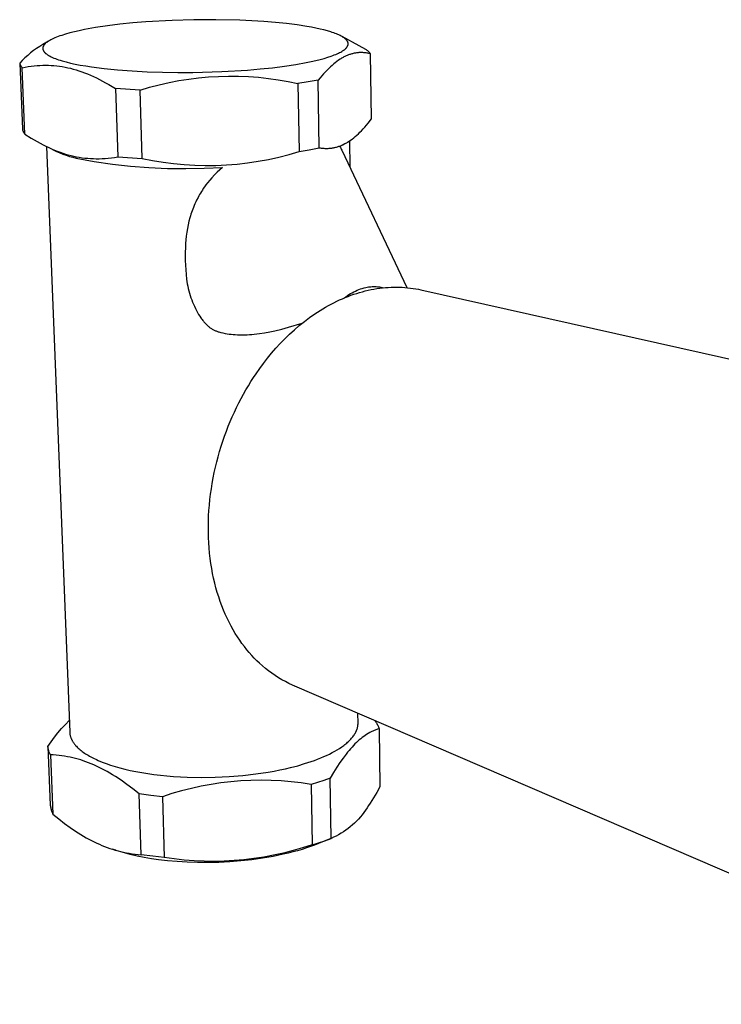
# Model space of a CAD drawing. Units: millimetres. Extents: x -165 to 82, y -160 to 116.
# Drawn here: x -165 to -101, y -154 to -65 of the extents above; entities that cross this region are included whole.
import ezdxf

# ---------------------------------------------------------------- set-up
doc = ezdxf.new("R2010")
doc.units = ezdxf.units.MM
doc.header["$MEASUREMENT"] = 0
doc.layers.add('Default', color=7, linetype='Continuous', true_color=0x000000)

msp = doc.modelspace()

# ---------------------------------------------------------------- linework, layer by layer
at = {"layer": 'Default', "color": 7, "true_color": 0xffffff}
for p, q in [((-156.034, -65.204), (-157.171, -65.345)), ((-154.859, -65.083), (-156.034, -65.204)), ((-153.667, -64.984), (-154.859, -65.083)), ((-151.295, -64.848), (-153.667, -64.984)), ((-149.313, -64.791), (-151.295, -64.848)), ((-147.329, -64.783), (-149.313, -64.791)), ((-145.143, -64.832), (-147.329, -64.783)), ((-142.96, -64.95), (-145.143, -64.832)), ((-141.903, -65.036), (-142.96, -64.95)), ((-140.887, -65.139), (-141.903, -65.036)), ((-139.926, -65.26), (-140.887, -65.139)), ((-139.033, -65.398), (-139.926, -65.26)), ((-161.32, -66.207), (-161.486, -66.263)), ((-160.966, -66.097), (-161.32, -66.207)), ((-160.58, -65.99), (-160.966, -66.097)), ((-160.166, -65.885), (-160.58, -65.99)), ((-159.724, -65.785), (-160.166, -65.885)), ((-159.256, -65.688), (-159.724, -65.785)), ((-158.252, -65.507), (-159.256, -65.688)), ((-157.171, -65.345), (-158.252, -65.507)), ((-138.616, -65.472), (-139.033, -65.398)), ((-138.221, -65.55), (-138.616, -65.472)), ((-137.848, -65.631), (-138.221, -65.55)), ((-137.498, -65.715), (-137.848, -65.631)), ((-137.173, -65.802), (-137.498, -65.715)), ((-136.874, -65.891), (-137.173, -65.802)), ((-136.734, -65.936), (-136.874, -65.891)), ((-136.6, -65.982), (-136.734, -65.936)), ((-136.473, -66.028), (-136.6, -65.982)), ((-136.352, -66.075), (-136.473, -66.028)), ((-136.239, -66.122), (-136.352, -66.075)), ((-136.131, -66.17), (-136.239, -66.122)), ((-136.031, -66.218), (-136.131, -66.17)), ((-163.032, -67.023), (-163.319, -67.205)), ((-162.51, -66.722), (-163.032, -67.023)), ((-162.941, -67.102), (-162.951, -67.116)), ((-162.931, -67.087), (-162.941, -67.102)), ((-162.92, -67.073), (-162.931, -67.087)), ((-162.909, -67.058), (-162.92, -67.073)), ((-162.898, -67.044), (-162.909, -67.058)), ((-162.886, -67.029), (-162.898, -67.044)), ((-162.873, -67.015), (-162.886, -67.029)), ((-162.86, -67), (-162.873, -67.015)), ((-162.846, -66.986), (-162.86, -67)), ((-162.832, -66.971), (-162.846, -66.986)), ((-162.817, -66.957), (-162.832, -66.971)), ((-162.786, -66.928), (-162.817, -66.957)), ((-162.753, -66.899), (-162.786, -66.928)), ((-162.718, -66.869), (-162.753, -66.899)), ((-162.68, -66.84), (-162.718, -66.869)), ((-162.641, -66.811), (-162.68, -66.84)), ((-162.599, -66.782), (-162.641, -66.811)), ((-162.556, -66.753), (-162.599, -66.782)), ((-162.51, -66.723), (-162.556, -66.753)), ((-162.462, -66.694), (-162.51, -66.723)), ((-162.411, -66.665), (-162.462, -66.694)), ((-162.305, -66.607), (-162.411, -66.665)), ((-162.189, -66.549), (-162.305, -66.607)), ((-162.065, -66.491), (-162.189, -66.549)), ((-161.933, -66.433), (-162.065, -66.491)), ((-161.792, -66.376), (-161.933, -66.433)), ((-161.643, -66.319), (-161.792, -66.376)), ((-161.486, -66.263), (-161.643, -66.319)), ((-135.937, -66.266), (-136.031, -66.218)), ((-135.849, -66.314), (-135.937, -66.266)), ((-134.288, -67.147), (-135.849, -66.313)), ((-135.808, -66.338), (-135.849, -66.314)), ((-135.769, -66.362), (-135.808, -66.338)), ((-135.731, -66.387), (-135.769, -66.362)), ((-135.695, -66.411), (-135.731, -66.387)), ((-135.66, -66.435), (-135.695, -66.411)), ((-135.627, -66.46), (-135.66, -66.435)), ((-135.596, -66.484), (-135.627, -66.46)), ((-135.566, -66.509), (-135.596, -66.484)), ((-135.538, -66.533), (-135.566, -66.509)), ((-135.511, -66.557), (-135.538, -66.533)), ((-135.486, -66.582), (-135.511, -66.557)), ((-135.463, -66.606), (-135.486, -66.582)), ((-135.451, -66.618), (-135.463, -66.606)), ((-135.441, -66.631), (-135.451, -66.618)), ((-135.43, -66.643), (-135.441, -66.631)), ((-135.42, -66.655), (-135.43, -66.643)), ((-135.411, -66.667), (-135.42, -66.655)), ((-135.402, -66.679), (-135.411, -66.667)), ((-135.393, -66.692), (-135.402, -66.679)), ((-135.384, -66.704), (-135.393, -66.692)), ((-135.376, -66.716), (-135.384, -66.704)), ((-135.369, -66.728), (-135.376, -66.716)), ((-135.361, -66.74), (-135.369, -66.728)), ((-135.355, -66.752), (-135.361, -66.74)), ((-135.348, -66.765), (-135.355, -66.752)), ((-135.342, -66.777), (-135.348, -66.765)), ((-135.336, -66.789), (-135.342, -66.777)), ((-135.331, -66.801), (-135.336, -66.789)), ((-135.326, -66.813), (-135.331, -66.801)), ((-135.321, -66.825), (-135.326, -66.813)), ((-135.317, -66.837), (-135.321, -66.825)), ((-135.313, -66.849), (-135.317, -66.837)), ((-135.314, -67.109), (-135.311, -67.097)), ((-135.309, -66.861), (-135.313, -66.849)), ((-135.311, -67.097), (-135.307, -67.084)), ((-135.306, -66.873), (-135.309, -66.861)), ((-135.307, -67.084), (-135.304, -67.072)), ((-135.303, -66.886), (-135.306, -66.873)), ((-135.304, -67.072), (-135.301, -67.059)), ((-135.301, -66.898), (-135.303, -66.886)), ((-135.298, -66.91), (-135.301, -66.898)), ((-135.301, -67.059), (-135.299, -67.046)), ((-135.299, -67.046), (-135.297, -67.034)), ((-135.297, -66.922), (-135.298, -66.91)), ((-135.295, -66.934), (-135.297, -66.922)), ((-135.297, -67.034), (-135.296, -67.021)), ((-135.296, -67.021), (-135.294, -67.009)), ((-135.294, -66.947), (-135.295, -66.934)), ((-135.293, -66.959), (-135.294, -66.947)), ((-135.294, -66.996), (-135.293, -66.984)), ((-135.294, -67.009), (-135.294, -66.996)), ((-135.293, -66.972), (-135.293, -66.959)), ((-135.293, -66.984), (-135.293, -66.972)), ((-164.143, -67.807), (-164.403, -68.026)), ((-163.875, -67.597), (-164.143, -67.807)), ((-163.601, -67.396), (-163.875, -67.597)), ((-163.319, -67.205), (-163.601, -67.396)), ((-163.037, -67.357), (-163.038, -67.371)), ((-163.038, -67.371), (-163.038, -67.385)), ((-163.038, -67.385), (-163.037, -67.399)), ((-163.036, -67.343), (-163.037, -67.357)), ((-163.037, -67.399), (-163.037, -67.413)), ((-163.037, -67.413), (-163.036, -67.427)), ((-163.034, -67.329), (-163.036, -67.343)), ((-163.036, -67.427), (-163.034, -67.441)), ((-163.032, -67.315), (-163.034, -67.329)), ((-163.034, -67.441), (-163.032, -67.454)), ((-163.029, -67.301), (-163.032, -67.315)), ((-163.032, -67.454), (-163.029, -67.468)), ((-163.026, -67.287), (-163.029, -67.301)), ((-163.029, -67.468), (-163.026, -67.482)), ((-163.023, -67.273), (-163.026, -67.287)), ((-163.026, -67.482), (-163.023, -67.496)), ((-163.019, -67.259), (-163.023, -67.273)), ((-163.023, -67.496), (-163.019, -67.509)), ((-163.014, -67.245), (-163.019, -67.259)), ((-163.019, -67.509), (-163.015, -67.523)), ((-163.015, -67.523), (-163.01, -67.536)), ((-163.009, -67.231), (-163.014, -67.245)), ((-163.01, -67.536), (-163.005, -67.55)), ((-163.003, -67.216), (-163.009, -67.231)), ((-163.005, -67.55), (-162.999, -67.563)), ((-162.997, -67.202), (-163.003, -67.216)), ((-162.999, -67.563), (-162.993, -67.577)), ((-162.991, -67.188), (-162.997, -67.202)), ((-162.993, -67.577), (-162.986, -67.59)), ((-162.984, -67.174), (-162.991, -67.188)), ((-162.986, -67.59), (-162.979, -67.603)), ((-162.976, -67.159), (-162.984, -67.174)), ((-162.979, -67.603), (-162.972, -67.617)), ((-162.968, -67.145), (-162.976, -67.159)), ((-162.972, -67.617), (-162.964, -67.63)), ((-162.96, -67.13), (-162.968, -67.145)), ((-162.964, -67.63), (-162.956, -67.643)), ((-162.951, -67.116), (-162.96, -67.13)), ((-162.956, -67.643), (-162.947, -67.656)), ((-162.947, -67.656), (-162.938, -67.67)), ((-162.938, -67.67), (-162.929, -67.683)), ((-162.929, -67.683), (-162.919, -67.696)), ((-162.919, -67.696), (-162.908, -67.709)), ((-162.908, -67.709), (-162.898, -67.722)), ((-162.898, -67.722), (-162.886, -67.735)), ((-162.886, -67.735), (-162.875, -67.748)), ((-162.875, -67.748), (-162.862, -67.762)), ((-162.862, -67.762), (-162.85, -67.775)), ((-162.85, -67.775), (-162.837, -67.788)), ((-162.837, -67.788), (-162.809, -67.814)), ((-162.809, -67.814), (-162.779, -67.841)), ((-162.779, -67.841), (-162.748, -67.867)), ((-162.748, -67.867), (-162.714, -67.894)), ((-162.714, -67.894), (-162.679, -67.92)), ((-162.679, -67.92), (-162.641, -67.947)), ((-162.641, -67.947), (-162.602, -67.974)), ((-162.602, -67.974), (-162.56, -68)), ((-136.687, -68.042), (-136.549, -67.99)), ((-136.549, -67.99), (-136.419, -67.937)), ((-136.419, -67.937), (-136.296, -67.884)), ((-136.296, -67.884), (-136.18, -67.831)), ((-136.18, -67.831), (-136.072, -67.778)), ((-136.072, -67.778), (-135.971, -67.725)), ((-135.971, -67.725), (-135.877, -67.672)), ((-135.877, -67.672), (-135.833, -67.645)), ((-135.833, -67.645), (-135.791, -67.619)), ((-135.791, -67.619), (-135.75, -67.592)), ((-135.75, -67.592), (-135.711, -67.566)), ((-135.711, -67.566), (-135.675, -67.539)), ((-135.675, -67.539), (-135.639, -67.513)), ((-135.639, -67.513), (-135.606, -67.486)), ((-135.606, -67.486), (-135.574, -67.46)), ((-135.574, -67.46), (-135.544, -67.433)), ((-135.544, -67.433), (-135.516, -67.407)), ((-135.516, -67.407), (-135.49, -67.381)), ((-135.49, -67.381), (-135.465, -67.355)), ((-135.465, -67.355), (-135.454, -67.342)), ((-135.454, -67.342), (-135.442, -67.328)), ((-135.442, -67.328), (-135.431, -67.315)), ((-135.431, -67.315), (-135.421, -67.302)), ((-135.421, -67.302), (-135.411, -67.289)), ((-135.411, -67.289), (-135.401, -67.276)), ((-135.401, -67.276), (-135.392, -67.263)), ((-135.392, -67.263), (-135.384, -67.25)), ((-135.384, -67.25), (-135.375, -67.238)), ((-135.375, -67.238), (-135.367, -67.225)), ((-135.367, -67.225), (-135.36, -67.212)), ((-135.36, -67.212), (-135.353, -67.199)), ((-135.353, -67.199), (-135.346, -67.186)), ((-135.346, -67.186), (-135.34, -67.173)), ((-135.34, -67.173), (-135.334, -67.16)), ((-135.334, -67.16), (-135.328, -67.148)), ((-135.328, -67.148), (-135.323, -67.135)), ((-135.323, -67.135), (-135.319, -67.122)), ((-135.252, -67.982), (-135.323, -68.009)), ((-135.319, -67.122), (-135.314, -67.109)), ((-135.182, -67.956), (-135.252, -67.982)), ((-135.111, -67.932), (-135.182, -67.956)), ((-135.04, -67.91), (-135.111, -67.932)), ((-134.969, -67.889), (-135.04, -67.91)), ((-134.898, -67.87), (-134.969, -67.889)), ((-134.827, -67.853), (-134.898, -67.87)), ((-134.756, -67.837), (-134.827, -67.853)), ((-134.684, -67.823), (-134.756, -67.837)), ((-134.612, -67.811), (-134.684, -67.823)), ((-134.54, -67.8), (-134.612, -67.811)), ((-134.468, -67.791), (-134.54, -67.8)), ((-134.396, -67.784), (-134.468, -67.791)), ((-134.323, -67.778), (-134.396, -67.784)), ((-134.249, -67.775), (-134.323, -67.778)), ((-133.674, -67.489), (-134.288, -67.147)), ((-134.176, -67.772), (-134.249, -67.775)), ((-134.102, -67.772), (-134.176, -67.772)), ((-134.027, -67.773), (-134.102, -67.772)), ((-133.953, -67.775), (-134.027, -67.773)), ((-133.877, -67.78), (-133.953, -67.775)), ((-133.801, -67.786), (-133.877, -67.78)), ((-133.725, -67.794), (-133.801, -67.786)), ((-133.648, -67.804), (-133.725, -67.794)), ((-133.633, -67.514), (-133.674, -67.489)), ((-133.571, -67.815), (-133.648, -67.804)), ((-133.593, -67.541), (-133.633, -67.514)), ((-133.555, -67.57), (-133.593, -67.541)), ((-133.493, -67.828), (-133.571, -67.815)), ((-133.517, -67.599), (-133.555, -67.57)), ((-133.48, -67.63), (-133.517, -67.599)), ((-133.414, -67.843), (-133.493, -67.828)), ((-133.444, -67.662), (-133.48, -67.63)), ((-133.41, -67.696), (-133.444, -67.662)), ((-133.335, -67.86), (-133.414, -67.843)), ((-133.376, -67.73), (-133.41, -67.696)), ((-133.344, -67.766), (-133.376, -67.73)), ((-133.313, -67.803), (-133.344, -67.766)), ((-133.255, -67.879), (-133.335, -67.86)), ((-133.283, -67.84), (-133.313, -67.803)), ((-133.255, -67.879), (-133.283, -67.84)), ((-133.179, -73.803), (-133.255, -67.879)), ((-164.9, -68.491), (-165.137, -68.736)), ((-165.137, -68.736), (-164.889, -74.736)), ((-165.137, -68.736), (-165.132, -68.76)), ((-165.132, -68.76), (-165.126, -68.784)), ((-165.126, -68.784), (-165.12, -68.808)), ((-165.12, -68.808), (-165.112, -68.832)), ((-165.112, -68.832), (-165.104, -68.856)), ((-165.104, -68.856), (-165.095, -68.879)), ((-165.095, -68.879), (-165.086, -68.902)), ((-164.656, -68.254), (-164.9, -68.491)), ((-164.403, -68.026), (-164.656, -68.254)), ((-162.56, -68), (-162.517, -68.027)), ((-162.517, -68.027), (-162.471, -68.053)), ((-162.471, -68.053), (-162.423, -68.08)), ((-162.423, -68.08), (-162.373, -68.107)), ((-162.373, -68.107), (-162.267, -68.16)), ((-162.267, -68.16), (-162.153, -68.213)), ((-162.153, -68.213), (-162.03, -68.265)), ((-162.03, -68.265), (-161.898, -68.318)), ((-161.898, -68.318), (-161.757, -68.37)), ((-161.757, -68.37), (-161.608, -68.422)), ((-161.608, -68.422), (-161.45, -68.473)), ((-161.45, -68.473), (-161.283, -68.524)), ((-161.283, -68.524), (-160.922, -68.623)), ((-160.922, -68.623), (-160.527, -68.721)), ((-160.527, -68.721), (-160.097, -68.814)), ((-160.097, -68.814), (-159.634, -68.904)), ((-141.073, -69.004), (-140.049, -68.849)), ((-140.049, -68.849), (-139.1, -68.679)), ((-139.1, -68.679), (-138.658, -68.588)), ((-138.658, -68.588), (-138.24, -68.494)), ((-138.24, -68.494), (-137.848, -68.397)), ((-137.848, -68.397), (-137.481, -68.298)), ((-137.481, -68.298), (-137.142, -68.197)), ((-137.142, -68.197), (-136.831, -68.094)), ((-136.831, -68.094), (-136.687, -68.042)), ((-136.608, -68.807), (-136.755, -68.934)), ((-136.461, -68.688), (-136.608, -68.807)), ((-136.316, -68.577), (-136.461, -68.688)), ((-136.172, -68.474), (-136.316, -68.577)), ((-136.03, -68.378), (-136.172, -68.474)), ((-135.958, -68.333), (-136.03, -68.378)), ((-135.887, -68.29), (-135.958, -68.333)), ((-135.817, -68.249), (-135.887, -68.29)), ((-135.746, -68.209), (-135.817, -68.249)), ((-135.675, -68.172), (-135.746, -68.209)), ((-135.605, -68.136), (-135.675, -68.172)), ((-135.534, -68.101), (-135.605, -68.136)), ((-135.464, -68.069), (-135.534, -68.101)), ((-135.393, -68.038), (-135.464, -68.069)), ((-135.323, -68.009), (-135.393, -68.038)), ((-165.086, -68.902), (-165.075, -68.924)), ((-165.075, -68.924), (-165.064, -68.946)), ((-165.064, -68.946), (-165.052, -68.968)), ((-165.052, -68.968), (-165.039, -68.989)), ((-165.039, -68.989), (-165.026, -69.01)), ((-165.026, -69.01), (-165.012, -69.031)), ((-165.012, -69.031), (-164.997, -69.051)), ((-164.997, -69.051), (-164.981, -69.07)), ((-164.981, -69.07), (-164.965, -69.089)), ((-164.965, -69.089), (-164.948, -69.107)), ((-164.948, -69.107), (-164.93, -69.125)), ((-164.93, -69.125), (-164.912, -69.142)), ((-164.912, -69.142), (-164.634, -69.088)), ((-164.664, -75.179), (-164.912, -69.142)), ((-164.634, -69.088), (-164.36, -69.042)), ((-164.36, -69.042), (-164.089, -69.004)), ((-164.089, -69.004), (-163.822, -68.972)), ((-163.822, -68.972), (-163.559, -68.948)), ((-163.559, -68.948), (-163.298, -68.931)), ((-163.298, -68.931), (-163.039, -68.922)), ((-163.039, -68.922), (-162.783, -68.919)), ((-162.783, -68.919), (-162.528, -68.923)), ((-162.528, -68.923), (-162.275, -68.933)), ((-162.275, -68.933), (-162.023, -68.951)), ((-162.023, -68.951), (-161.772, -68.976)), ((-161.772, -68.976), (-161.521, -69.007)), ((-161.521, -69.007), (-161.271, -69.045)), ((-161.271, -69.045), (-161.02, -69.09)), ((-161.02, -69.09), (-160.77, -69.142)), ((-160.77, -69.142), (-160.518, -69.201)), ((-160.518, -69.201), (-160.265, -69.268)), ((-160.265, -69.268), (-160.011, -69.341)), ((-160.011, -69.341), (-159.756, -69.422)), ((-159.756, -69.422), (-159.498, -69.51)), ((-159.634, -68.904), (-159.138, -68.99)), ((-159.498, -69.51), (-159.238, -69.607)), ((-159.238, -69.607), (-158.976, -69.711)), ((-159.138, -68.99), (-158.611, -69.072)), ((-158.976, -69.711), (-158.71, -69.823)), ((-158.611, -69.072), (-157.474, -69.219)), ((-157.474, -69.219), (-156.239, -69.343)), ((-156.239, -69.343), (-154.928, -69.441)), ((-154.928, -69.441), (-153.564, -69.514)), ((-153.564, -69.514), (-152.172, -69.56)), ((-152.172, -69.56), (-150.776, -69.58)), ((-150.776, -69.58), (-149.398, -69.576)), ((-149.398, -69.576), (-146.772, -69.502)), ((-146.772, -69.502), (-144.441, -69.36)), ((-144.441, -69.36), (-143.285, -69.261)), ((-143.285, -69.261), (-142.157, -69.142)), ((-142.157, -69.142), (-141.073, -69.004)), ((-137.524, -69.703), (-137.685, -69.886)), ((-137.365, -69.53), (-137.524, -69.703)), ((-137.21, -69.367), (-137.365, -69.53)), ((-137.056, -69.214), (-137.21, -69.367)), ((-136.905, -69.069), (-137.056, -69.214)), ((-136.755, -68.934), (-136.905, -69.069)), ((-158.71, -69.823), (-158.442, -69.943)), ((-158.442, -69.943), (-158.169, -70.072)), ((-158.169, -70.072), (-157.892, -70.21)), ((-157.892, -70.21), (-157.611, -70.357)), ((-157.611, -70.357), (-157.325, -70.514)), ((-157.325, -70.514), (-157.033, -70.681)), ((-157.033, -70.681), (-156.431, -71.046)), ((-152.45, -70.69), (-151.565, -70.49)), ((-151.565, -70.49), (-150.674, -70.32)), ((-150.674, -70.32), (-149.778, -70.178)), ((-149.778, -70.178), (-148.877, -70.066)), ((-148.877, -70.066), (-147.973, -69.984)), ((-147.973, -69.984), (-147.068, -69.932)), ((-147.068, -69.932), (-146.16, -69.909)), ((-146.16, -69.909), (-145.253, -69.916)), ((-145.253, -69.916), (-144.346, -69.953)), ((-144.346, -69.953), (-143.441, -70.02)), ((-143.441, -70.02), (-142.539, -70.116)), ((-142.539, -70.116), (-141.64, -70.242)), ((-141.64, -70.242), (-140.746, -70.397)), ((-140.746, -70.397), (-139.858, -70.582)), ((-138.936, -70.443), (-139.858, -70.582)), ((-139.858, -70.582), (-139.743, -76.748)), ((-138.017, -70.285), (-138.936, -70.443)), ((-137.85, -70.08), (-138.017, -70.285)), ((-137.913, -76.424), (-138.017, -70.285)), ((-137.685, -69.886), (-137.85, -70.08)), ((-154.199, -71.177), (-156.431, -71.046)), ((-156.431, -71.046), (-156.223, -77.252)), ((-154.199, -71.177), (-153.328, -70.919)), ((-154.002, -77.395), (-154.199, -71.177)), ((-153.328, -70.919), (-152.45, -70.69)), ((-133.638, -74.376), (-133.488, -74.195)), ((-133.488, -74.195), (-133.179, -73.803)), ((-164.889, -74.736), (-164.884, -74.764)), ((-164.884, -74.764), (-164.878, -74.791)), ((-164.878, -74.791), (-164.871, -74.818)), ((-164.871, -74.818), (-164.864, -74.845)), ((-164.864, -74.845), (-164.855, -74.872)), ((-164.855, -74.872), (-164.845, -74.898)), ((-164.845, -74.898), (-164.835, -74.924)), ((-164.835, -74.924), (-164.823, -74.95)), ((-164.823, -74.95), (-164.811, -74.975)), ((-164.811, -74.975), (-164.798, -75)), ((-164.798, -75), (-164.784, -75.024)), ((-164.784, -75.024), (-164.769, -75.048)), ((-164.769, -75.048), (-164.754, -75.071)), ((-164.754, -75.071), (-164.737, -75.094)), ((-164.737, -75.094), (-164.72, -75.116)), ((-164.72, -75.116), (-164.702, -75.138)), ((-164.702, -75.138), (-164.684, -75.159)), ((-134.508, -75.284), (-134.366, -75.153)), ((-134.366, -75.153), (-134.223, -75.014)), ((-134.223, -75.014), (-134.079, -74.867)), ((-134.079, -74.867), (-133.934, -74.712)), ((-133.934, -74.712), (-133.787, -74.548)), ((-133.787, -74.548), (-133.638, -74.376)), ((-164.684, -75.159), (-164.664, -75.179)), ((-164.664, -75.179), (-164.096, -75.54)), ((-164.096, -75.54), (-163.819, -75.706)), ((-163.819, -75.706), (-163.546, -75.863)), ((-163.546, -75.863), (-163.277, -76.011)), ((-163.277, -76.011), (-163.012, -76.15)), ((-135.628, -76.076), (-135.558, -76.039)), ((-135.558, -76.039), (-135.488, -76)), ((-135.488, -76), (-135.418, -75.96)), ((-135.418, -75.96), (-135.348, -75.918)), ((-135.348, -75.918), (-135.208, -75.83)), ((-135.208, -75.83), (-135.069, -75.735)), ((-135.165, -75.801), (-135.129, -78.208)), ((-135.069, -75.735), (-134.929, -75.633)), ((-134.929, -75.633), (-134.789, -75.524)), ((-134.789, -75.524), (-134.649, -75.407)), ((-134.649, -75.407), (-134.508, -75.284)), ((-163.012, -76.15), (-162.749, -76.282)), ((-162.749, -76.282), (-162.49, -76.405)), ((-162.687, -76.312), (-160.593, -129.515)), ((-162.62, -76.346), (-161.789, -76.756)), ((-162.49, -76.405), (-162.232, -76.521)), ((-162.232, -76.521), (-161.977, -76.629)), ((-161.977, -76.629), (-161.724, -76.729)), ((-161.789, -76.756), (-161.503, -76.881)), ((-161.724, -76.729), (-161.472, -76.823)), ((-161.503, -76.881), (-161.214, -76.997)), ((-161.472, -76.823), (-161.221, -76.909)), ((-161.221, -76.909), (-160.971, -76.988)), ((-140.665, -77.022), (-139.743, -76.748)), ((-139.743, -76.748), (-138.826, -76.596)), ((-138.826, -76.596), (-137.913, -76.424)), ((-137.913, -76.424), (-137.827, -76.437)), ((-137.827, -76.437), (-137.742, -76.448)), ((-137.742, -76.448), (-137.658, -76.457)), ((-137.658, -76.457), (-137.575, -76.465)), ((-137.575, -76.465), (-137.493, -76.471)), ((-137.493, -76.471), (-137.411, -76.475)), ((-137.411, -76.475), (-137.331, -76.477)), ((-137.331, -76.477), (-137.251, -76.478)), ((-137.251, -76.478), (-137.172, -76.477)), ((-137.172, -76.477), (-137.094, -76.474)), ((-137.094, -76.474), (-137.016, -76.469)), ((-137.016, -76.469), (-136.939, -76.463)), ((-136.939, -76.463), (-136.862, -76.455)), ((-136.862, -76.455), (-136.786, -76.446)), ((-136.786, -76.446), (-136.711, -76.435)), ((-136.711, -76.435), (-136.636, -76.422)), ((-136.636, -76.422), (-136.562, -76.408)), ((-136.562, -76.408), (-136.488, -76.392)), ((-136.488, -76.392), (-136.414, -76.374)), ((-136.414, -76.374), (-136.341, -76.355)), ((-136.341, -76.355), (-136.269, -76.334)), ((-136.269, -76.334), (-136.196, -76.312)), ((-136.196, -76.312), (-136.124, -76.288)), ((-136.124, -76.288), (-136.053, -76.262)), ((-136.053, -76.262), (-135.981, -76.235)), ((-135.627, -76.077), (-136.048, -76.307)), ((-136.048, -76.307), (-136.002, -76.385)), ((-136.002, -76.385), (-135.958, -76.463)), ((-135.981, -76.235), (-135.91, -76.207)), ((-135.958, -76.463), (-135.916, -76.544)), ((-135.916, -76.544), (-135.877, -76.625)), ((-135.91, -76.207), (-135.839, -76.176)), ((-135.877, -76.625), (-129.972, -89.128)), ((-135.839, -76.176), (-135.769, -76.144)), ((-135.769, -76.144), (-135.698, -76.111)), ((-135.698, -76.111), (-135.628, -76.076)), ((-161.214, -76.997), (-160.92, -77.103)), ((-160.971, -76.988), (-160.721, -77.06)), ((-160.92, -77.103), (-160.623, -77.199)), ((-160.721, -77.06), (-160.471, -77.126)), ((-160.623, -77.199), (-160.323, -77.284)), ((-160.471, -77.126), (-160.221, -77.185)), ((-160.323, -77.284), (-160.02, -77.359)), ((-160.221, -77.185), (-159.971, -77.237)), ((-160.02, -77.359), (-158.373, -77.654)), ((-159.971, -77.237), (-159.72, -77.282)), ((-159.72, -77.282), (-159.468, -77.321)), ((-159.468, -77.321), (-159.214, -77.353)), ((-159.214, -77.353), (-158.958, -77.379)), ((-158.958, -77.379), (-158.701, -77.397)), ((-158.701, -77.397), (-158.441, -77.41)), ((-158.441, -77.41), (-158.178, -77.415)), ((-158.373, -77.654), (-156.718, -77.896)), ((-158.178, -77.415), (-157.911, -77.413)), ((-157.911, -77.413), (-157.642, -77.405)), ((-157.642, -77.405), (-157.368, -77.389)), ((-157.368, -77.389), (-157.089, -77.366)), ((-157.089, -77.366), (-156.806, -77.336)), ((-156.806, -77.336), (-156.517, -77.298)), ((-156.517, -77.298), (-156.223, -77.252)), ((-156.223, -77.252), (-154.002, -77.395)), ((-154.002, -77.395), (-153.059, -77.584)), ((-153.059, -77.584), (-152.109, -77.741)), ((-152.109, -77.741), (-151.155, -77.864)), ((-145.39, -77.904), (-144.434, -77.793)), ((-144.434, -77.793), (-143.482, -77.65)), ((-143.482, -77.65), (-142.536, -77.473)), ((-142.536, -77.473), (-141.597, -77.264)), ((-141.597, -77.264), (-140.665, -77.022)), ((-156.718, -77.896), (-155.056, -78.083)), ((-155.056, -78.083), (-153.389, -78.215)), ((-153.389, -78.215), (-151.718, -78.293)), ((-151.718, -78.293), (-150.045, -78.317)), ((-151.155, -77.864), (-150.196, -77.954)), ((-150.196, -77.954), (-149.235, -78.011)), ((-150.045, -78.317), (-148.373, -78.285)), ((-149.235, -78.011), (-148.273, -78.035)), ((-148.373, -78.285), (-146.703, -78.199)), ((-148.273, -78.035), (-147.311, -78.024)), ((-147.204, -78.652), (-147.443, -78.891)), ((-147.311, -78.024), (-146.349, -77.981)), ((-146.957, -78.422), (-147.204, -78.652)), ((-146.703, -78.199), (-146.957, -78.422)), ((-146.349, -77.981), (-145.39, -77.904)), ((-148.064, -79.599), (-148.214, -79.795)), ((-147.873, -79.365), (-148.064, -79.599)), ((-147.674, -79.138), (-147.873, -79.365)), ((-147.443, -78.891), (-147.674, -79.138)), ((-148.626, -80.396), (-148.71, -80.532)), ((-148.539, -80.261), (-148.626, -80.396)), ((-148.451, -80.128), (-148.539, -80.261)), ((-148.334, -79.96), (-148.451, -80.128)), ((-148.214, -79.795), (-148.334, -79.96)), ((-149.14, -81.345), (-149.214, -81.507)), ((-149.064, -81.184), (-149.14, -81.345)), ((-148.932, -80.925), (-149.064, -81.184)), ((-148.863, -80.797), (-148.932, -80.925)), ((-148.791, -80.67), (-148.863, -80.797)), ((-148.71, -80.532), (-148.791, -80.67)), ((-149.521, -82.3), (-149.572, -82.456)), ((-149.467, -82.144), (-149.521, -82.3)), ((-149.411, -81.989), (-149.467, -82.144)), ((-149.351, -81.836), (-149.411, -81.989)), ((-149.284, -81.671), (-149.351, -81.836)), ((-149.214, -81.507), (-149.284, -81.671)), ((-149.754, -83.105), (-149.828, -83.434)), ((-149.668, -82.779), (-149.754, -83.105)), ((-149.622, -82.617), (-149.668, -82.779)), ((-149.572, -82.456), (-149.622, -82.617)), ((-149.893, -83.764), (-149.949, -84.102)), ((-149.828, -83.434), (-149.893, -83.764)), ((-150.034, -84.781), (-150.062, -85.122)), ((-149.996, -84.441), (-150.034, -84.781)), ((-149.949, -84.102), (-149.996, -84.441)), ((-150.084, -85.512), (-150.095, -85.901)), ((-150.062, -85.122), (-150.084, -85.512)), ((-150.095, -85.901), (-150.098, -86.28)), ((-150.098, -86.28), (-150.092, -86.66)), ((-150.092, -86.66), (-150.075, -87.087)), ((-150.075, -87.087), (-150.049, -87.514)), ((-150.049, -87.514), (-150.014, -87.94)), ((-150.014, -87.94), (-149.97, -88.366)), ((-149.97, -88.366), (-149.943, -88.579)), ((-149.943, -88.579), (-149.909, -88.791)), ((-149.909, -88.791), (-149.869, -89.002)), ((-149.869, -89.002), (-149.823, -89.212)), ((-149.823, -89.212), (-149.77, -89.424)), ((-149.77, -89.424), (-149.711, -89.635)), ((-134.78, -89.512), (-134.63, -89.438)), ((-134.63, -89.438), (-134.476, -89.37)), ((-134.476, -89.37), (-134.321, -89.308)), ((-134.321, -89.308), (-134.163, -89.25)), ((-134.163, -89.25), (-134.004, -89.199)), ((-134.004, -89.199), (-133.843, -89.152)), ((-133.994, -89.498), (-133.733, -89.43)), ((-133.843, -89.152), (-133.68, -89.112)), ((-133.733, -89.43), (-133.471, -89.368)), ((-133.68, -89.112), (-133.566, -89.089)), ((-133.566, -89.089), (-133.45, -89.07)), ((-133.471, -89.368), (-133.21, -89.312)), ((-133.45, -89.07), (-133.334, -89.055)), ((-133.334, -89.055), (-133.218, -89.044)), ((-133.218, -89.044), (-133.102, -89.036)), ((-133.21, -89.312), (-132.949, -89.262)), ((-133.102, -89.036), (-132.985, -89.032)), ((-132.985, -89.032), (-132.868, -89.032)), ((-132.949, -89.262), (-132.688, -89.219)), ((-132.868, -89.032), (-132.751, -89.036)), ((-132.751, -89.036), (-132.635, -89.043)), ((-132.688, -89.219), (-132.428, -89.181)), ((-132.635, -89.043), (-132.518, -89.055)), ((-132.518, -89.055), (-132.403, -89.07)), ((-132.428, -89.181), (-132.169, -89.15)), ((-132.403, -89.07), (-132.287, -89.089)), ((-132.287, -89.089), (-132.173, -89.112)), ((-132.173, -89.112), (-132.059, -89.138)), ((-132.169, -89.15), (-131.91, -89.124)), ((-131.91, -89.124), (-131.653, -89.105)), ((-131.653, -89.105), (-131.396, -89.091)), ((-131.396, -89.091), (-131.141, -89.084)), ((-131.141, -89.084), (-130.887, -89.083)), ((-130.887, -89.083), (-130.634, -89.087)), ((-130.634, -89.087), (-130.383, -89.098)), ((-130.383, -89.098), (-130.133, -89.114)), ((-130.133, -89.114), (-129.885, -89.136)), ((-129.885, -89.136), (-129.639, -89.164)), ((-129.639, -89.164), (-129.395, -89.198)), ((-129.395, -89.198), (-129.153, -89.237)), ((-129.153, -89.237), (-128.913, -89.282)), ((-128.913, -89.282), (-128.675, -89.332)), ((-128.675, -89.332), (-57.227, -105.349)), ((-149.711, -89.635), (-149.647, -89.844)), ((-149.647, -89.844), (-149.578, -90.051)), ((-149.578, -90.051), (-149.507, -90.248)), ((-149.507, -90.248), (-149.432, -90.443)), ((-136.328, -90.372), (-136.072, -90.252)), ((-136.072, -90.252), (-135.815, -90.138)), ((-135.815, -90.138), (-135.557, -90.029)), ((-135.624, -90.056), (-135.491, -89.954)), ((-135.557, -90.029), (-135.298, -89.926)), ((-135.491, -89.954), (-135.355, -89.855)), ((-135.355, -89.855), (-135.216, -89.762)), ((-135.298, -89.926), (-135.038, -89.828)), ((-135.216, -89.762), (-135.074, -89.674)), ((-135.074, -89.674), (-134.928, -89.59)), ((-135.038, -89.828), (-134.778, -89.737)), ((-134.928, -89.59), (-134.78, -89.512)), ((-134.778, -89.737), (-134.517, -89.651)), ((-134.517, -89.651), (-134.256, -89.571)), ((-134.256, -89.571), (-133.994, -89.498)), ((-149.432, -90.443), (-149.351, -90.636)), ((-149.351, -90.636), (-149.266, -90.827)), ((-149.266, -90.827), (-149.176, -91.015)), ((-149.176, -91.015), (-149.081, -91.201)), ((-149.081, -91.201), (-148.981, -91.385)), ((-138.079, -91.359), (-137.834, -91.203)), ((-137.834, -91.203), (-137.587, -91.052)), ((-137.587, -91.052), (-137.338, -90.905)), ((-137.338, -90.905), (-137.088, -90.764)), ((-137.088, -90.764), (-136.836, -90.628)), ((-136.836, -90.628), (-136.583, -90.497)), ((-136.583, -90.497), (-136.328, -90.372)), ((-148.981, -91.385), (-148.875, -91.565)), ((-148.875, -91.565), (-148.776, -91.723)), ((-148.776, -91.723), (-148.672, -91.878)), ((-148.672, -91.878), (-148.618, -91.954)), ((-148.618, -91.954), (-148.563, -92.029)), ((-148.563, -92.029), (-148.506, -92.103)), ((-148.506, -92.103), (-148.447, -92.176)), ((-139.271, -92.209), (-138.801, -91.856)), ((-138.801, -91.856), (-138.322, -91.52)), ((-138.322, -91.52), (-138.079, -91.359)), ((-148.447, -92.176), (-148.394, -92.24)), ((-148.394, -92.24), (-148.339, -92.302)), ((-148.339, -92.302), (-148.283, -92.364)), ((-148.283, -92.364), (-148.226, -92.424)), ((-148.226, -92.424), (-148.167, -92.483)), ((-148.167, -92.483), (-148.108, -92.541)), ((-148.108, -92.541), (-148.047, -92.597)), ((-148.047, -92.597), (-147.984, -92.652)), ((-147.984, -92.652), (-147.932, -92.696)), ((-147.932, -92.696), (-147.878, -92.738)), ((-147.878, -92.738), (-147.824, -92.779)), ((-147.824, -92.779), (-147.768, -92.819)), ((-147.768, -92.819), (-147.711, -92.857)), ((-147.711, -92.857), (-147.654, -92.893)), ((-147.654, -92.893), (-147.595, -92.928)), ((-147.595, -92.928), (-147.535, -92.961)), ((-147.535, -92.961), (-147.477, -92.991)), ((-147.477, -92.991), (-147.417, -93.019)), ((-147.417, -93.019), (-147.357, -93.045)), ((-147.357, -93.045), (-147.296, -93.07)), ((-142.421, -93.144), (-141.954, -93.044)), ((-141.954, -93.044), (-141.327, -92.893)), ((-141.327, -92.893), (-140.704, -92.727)), ((-140.704, -92.727), (-139.465, -92.363)), ((-140.618, -93.365), (-140.18, -92.965)), ((-140.18, -92.965), (-139.731, -92.579)), ((-139.731, -92.579), (-139.271, -92.209)), ((-147.296, -93.07), (-147.234, -93.093)), ((-147.234, -93.093), (-147.172, -93.114)), ((-147.172, -93.114), (-147.109, -93.134)), ((-147.109, -93.134), (-147.046, -93.152)), ((-147.046, -93.152), (-146.859, -93.201)), ((-146.859, -93.201), (-146.671, -93.245)), ((-146.671, -93.245), (-146.482, -93.283)), ((-146.482, -93.283), (-146.292, -93.317)), ((-146.292, -93.317), (-146.107, -93.344)), ((-146.107, -93.344), (-145.921, -93.368)), ((-145.921, -93.368), (-145.734, -93.386)), ((-145.734, -93.386), (-145.547, -93.401)), ((-145.547, -93.401), (-145.333, -93.413)), ((-145.333, -93.413), (-145.119, -93.42)), ((-145.119, -93.42), (-144.904, -93.422)), ((-144.904, -93.422), (-144.69, -93.419)), ((-144.69, -93.419), (-144.475, -93.412)), ((-144.475, -93.412), (-144.261, -93.4)), ((-144.261, -93.4), (-144.047, -93.384)), ((-144.047, -93.384), (-143.833, -93.364)), ((-143.833, -93.364), (-143.597, -93.337)), ((-143.597, -93.337), (-143.36, -93.306)), ((-143.36, -93.306), (-142.889, -93.232)), ((-142.889, -93.232), (-142.421, -93.144)), ((-141.458, -94.205), (-141.044, -93.779)), ((-141.044, -93.779), (-140.618, -93.365)), ((-142.247, -95.089), (-141.859, -94.642)), ((-141.859, -94.642), (-141.458, -94.205)), ((-142.982, -96.01), (-142.621, -95.546)), ((-142.621, -95.546), (-142.247, -95.089)), ((-143.662, -96.959), (-143.329, -96.482)), ((-143.329, -96.482), (-142.982, -96.01)), ((-144.128, -97.671), (-143.897, -97.311)), ((-143.897, -97.311), (-143.662, -96.959)), ((-144.579, -98.418), (-144.355, -98.04)), ((-144.355, -98.04), (-144.128, -97.671)), ((-145.222, -99.602), (-145.012, -99.199)), ((-145.012, -99.199), (-144.798, -98.805)), ((-144.798, -98.805), (-144.579, -98.418)), ((-145.625, -100.431), (-145.426, -100.013)), ((-145.426, -100.013), (-145.222, -99.602)), ((-146.004, -101.289), (-145.817, -100.857)), ((-145.817, -100.857), (-145.625, -100.431)), ((-146.357, -102.176), (-146.184, -101.729)), ((-146.184, -101.729), (-146.004, -101.289)), ((-146.681, -103.086), (-146.522, -102.628)), ((-146.522, -102.628), (-146.357, -102.176)), ((-146.974, -104.019), (-146.831, -103.55)), ((-146.831, -103.55), (-146.681, -103.086)), ((-147.233, -104.971), (-147.108, -104.493)), ((-147.108, -104.493), (-146.974, -104.019)), ((-147.457, -105.937), (-147.35, -105.452)), ((-147.35, -105.452), (-147.233, -104.971)), ((-147.644, -106.915), (-147.555, -106.425)), ((-147.555, -106.425), (-147.457, -105.937)), ((-147.723, -107.407), (-147.644, -106.915)), ((-147.852, -108.394), (-147.792, -107.9)), ((-147.792, -107.9), (-147.723, -107.407)), ((-147.94, -109.382), (-147.901, -108.888)), ((-147.901, -108.888), (-147.852, -108.394)), ((-147.987, -110.367), (-147.968, -109.876)), ((-147.968, -109.876), (-147.94, -109.382)), ((-147.995, -110.857), (-147.987, -110.367)), ((-147.992, -111.345), (-147.995, -110.857)), ((-147.979, -111.83), (-147.992, -111.345)), ((-147.956, -112.311), (-147.979, -111.83)), ((-147.923, -112.788), (-147.956, -112.311)), ((-147.879, -113.261), (-147.923, -112.788)), ((-147.826, -113.729), (-147.879, -113.261)), ((-147.762, -114.191), (-147.826, -113.729)), ((-147.689, -114.648), (-147.762, -114.191)), ((-147.605, -115.098), (-147.689, -114.648)), ((-147.513, -115.542), (-147.605, -115.098)), ((-147.411, -115.978), (-147.513, -115.542)), ((-147.3, -116.407), (-147.411, -115.978)), ((-147.18, -116.828), (-147.3, -116.407)), ((-147.051, -117.241), (-147.18, -116.828)), ((-146.914, -117.645), (-147.051, -117.241)), ((-146.769, -118.041), (-146.914, -117.645)), ((-146.616, -118.428), (-146.769, -118.041)), ((-146.456, -118.805), (-146.616, -118.428)), ((-146.288, -119.172), (-146.456, -118.805)), ((-146.113, -119.53), (-146.288, -119.172)), ((-145.932, -119.878), (-146.113, -119.53)), ((-145.745, -120.217), (-145.932, -119.878)), ((-145.551, -120.545), (-145.745, -120.217)), ((-145.352, -120.862), (-145.551, -120.545)), ((-145.148, -121.17), (-145.352, -120.862)), ((-144.938, -121.467), (-145.148, -121.17)), ((-144.724, -121.753), (-144.938, -121.467)), ((-144.505, -122.03), (-144.724, -121.753)), ((-144.283, -122.296), (-144.505, -122.03)), ((-144.056, -122.551), (-144.283, -122.296)), ((-143.827, -122.796), (-144.056, -122.551)), ((-143.594, -123.031), (-143.827, -122.796)), ((-143.358, -123.256), (-143.594, -123.031)), ((-143.089, -123.5), (-143.358, -123.256)), ((-142.811, -123.734), (-143.089, -123.5)), ((-142.525, -123.958), (-142.811, -123.734)), ((-142.232, -124.173), (-142.525, -123.958)), ((-141.932, -124.377), (-142.232, -124.173)), ((-141.625, -124.572), (-141.932, -124.377)), ((-141.312, -124.755), (-141.625, -124.572)), ((-140.992, -124.928), (-141.312, -124.755)), ((-140.667, -125.09), (-140.992, -124.928)), ((-140.336, -125.24), (-140.667, -125.09)), ((-73.077, -154.253), (-140.336, -125.24)), ((-140.197, -125.299), (-140.159, -125.315)), ((-134.394, -128.698), (-134.407, -127.798)), ((-161.327, -129.199), (-160.987, -128.819)), ((-160.987, -128.819), (-160.635, -128.449)), ((-134.399, -128.842), (-134.396, -128.806)), ((-134.396, -128.806), (-134.395, -128.77)), ((-134.395, -128.77), (-134.394, -128.734)), ((-134.394, -128.734), (-134.394, -128.698)), ((-132.916, -128.441), (-132.873, -128.473)), ((-132.873, -128.473), (-132.822, -128.54)), ((-132.822, -128.54), (-132.774, -128.608)), ((-132.774, -128.608), (-132.727, -128.678)), ((-132.727, -128.678), (-132.683, -128.75)), ((-132.683, -128.75), (-132.642, -128.823)), ((-132.642, -128.823), (-132.603, -128.897)), ((-161.974, -129.989), (-161.657, -129.589)), ((-161.657, -129.589), (-161.327, -129.199)), ((-160.593, -129.515), (-160.59, -129.56)), ((-160.59, -129.56), (-160.587, -129.605)), ((-160.587, -129.605), (-160.582, -129.65)), ((-160.582, -129.65), (-160.576, -129.694)), ((-160.576, -129.694), (-160.568, -129.739)), ((-134.757, -129.792), (-134.709, -129.719)), ((-134.709, -129.719), (-134.664, -129.646)), ((-134.664, -129.646), (-134.643, -129.609)), ((-134.643, -129.609), (-134.623, -129.573)), ((-134.623, -129.573), (-134.604, -129.536)), ((-134.604, -129.536), (-134.585, -129.499)), ((-134.585, -129.499), (-134.568, -129.463)), ((-134.568, -129.463), (-134.551, -129.426)), ((-134.551, -129.426), (-134.535, -129.389)), ((-134.535, -129.389), (-134.52, -129.353)), ((-134.52, -129.353), (-134.506, -129.316)), ((-134.506, -129.316), (-134.492, -129.279)), ((-134.492, -129.279), (-134.48, -129.243)), ((-134.48, -129.243), (-134.468, -129.206)), ((-134.468, -129.206), (-134.457, -129.169)), ((-134.457, -129.169), (-134.448, -129.133)), ((-134.448, -129.133), (-134.438, -129.096)), ((-134.438, -129.096), (-134.43, -129.06)), ((-134.43, -129.06), (-134.423, -129.023)), ((-134.423, -129.023), (-134.416, -128.987)), ((-134.416, -128.987), (-134.411, -128.951)), ((-134.411, -128.951), (-134.406, -128.914)), ((-134.406, -128.914), (-134.402, -128.878)), ((-134.402, -128.878), (-134.399, -128.842)), ((-133.611, -129.728), (-133.746, -129.817)), ((-133.475, -129.644), (-133.611, -129.728)), ((-133.337, -129.566), (-133.475, -129.644)), ((-133.198, -129.493), (-133.337, -129.566)), ((-133.127, -129.459), (-133.198, -129.493)), ((-133.057, -129.426), (-133.127, -129.459)), ((-132.986, -129.394), (-133.057, -129.426)), ((-132.914, -129.363), (-132.986, -129.394)), ((-132.842, -129.334), (-132.914, -129.363)), ((-132.769, -129.306), (-132.842, -129.334)), ((-132.696, -129.279), (-132.769, -129.306)), ((-132.622, -129.254), (-132.696, -129.279)), ((-132.548, -129.23), (-132.622, -129.254)), ((-132.603, -128.897), (-132.566, -128.973)), ((-132.566, -128.973), (-132.532, -129.05)), ((-132.472, -129.207), (-132.548, -129.23)), ((-132.532, -129.05), (-132.501, -129.128)), ((-132.501, -129.128), (-132.472, -129.207)), ((-132.472, -129.207), (-132.405, -134.501)), ((-162.574, -130.815), (-162.28, -130.397)), ((-162.28, -130.397), (-161.974, -129.989)), ((-160.568, -129.739), (-160.559, -129.783)), ((-160.559, -129.783), (-160.549, -129.827)), ((-160.549, -129.827), (-160.538, -129.872)), ((-160.538, -129.872), (-160.525, -129.916)), ((-160.525, -129.916), (-160.512, -129.96)), ((-160.512, -129.96), (-160.497, -130.004)), ((-160.497, -130.004), (-160.48, -130.047)), ((-160.48, -130.047), (-160.463, -130.091)), ((-160.463, -130.091), (-160.444, -130.134)), ((-160.444, -130.134), (-160.424, -130.177)), ((-160.424, -130.177), (-160.403, -130.221)), ((-160.403, -130.221), (-160.381, -130.264)), ((-160.381, -130.264), (-160.357, -130.306)), ((-160.357, -130.306), (-160.333, -130.349)), ((-160.333, -130.349), (-160.307, -130.391)), ((-160.307, -130.391), (-160.28, -130.434)), ((-160.28, -130.434), (-160.251, -130.476)), ((-160.251, -130.476), (-160.222, -130.518)), ((-160.222, -130.518), (-160.191, -130.559)), ((-160.191, -130.559), (-160.16, -130.601)), ((-160.16, -130.601), (-160.127, -130.642)), ((-135.594, -130.653), (-135.506, -130.583)), ((-135.506, -130.583), (-135.422, -130.513)), ((-135.422, -130.513), (-135.341, -130.442)), ((-135.341, -130.442), (-135.263, -130.371)), ((-135.263, -130.371), (-135.188, -130.3)), ((-135.188, -130.3), (-135.116, -130.228)), ((-135.116, -130.228), (-135.048, -130.156)), ((-135.048, -130.156), (-134.983, -130.084)), ((-134.983, -130.084), (-134.921, -130.011)), ((-134.921, -130.011), (-134.863, -129.938)), ((-134.863, -129.938), (-134.808, -129.866)), ((-134.676, -130.599), (-134.809, -130.734)), ((-134.808, -129.866), (-134.757, -129.792)), ((-134.544, -130.469), (-134.676, -130.599)), ((-134.412, -130.346), (-134.544, -130.469)), ((-134.28, -130.228), (-134.412, -130.346)), ((-134.147, -130.117), (-134.28, -130.228)), ((-134.014, -130.011), (-134.147, -130.117)), ((-133.881, -129.911), (-134.014, -130.011)), ((-133.746, -129.817), (-133.881, -129.911)), ((-162.567, -130.881), (-162.574, -130.815)), ((-162.574, -130.815), (-162.353, -136.169)), ((-162.557, -130.947), (-162.567, -130.881)), ((-162.546, -131.013), (-162.557, -130.947)), ((-162.532, -131.078), (-162.546, -131.013)), ((-162.516, -131.143), (-162.532, -131.078)), ((-162.498, -131.207), (-162.516, -131.143)), ((-162.478, -131.271), (-162.498, -131.207)), ((-162.456, -131.334), (-162.478, -131.271)), ((-162.431, -131.396), (-162.456, -131.334)), ((-162.405, -131.457), (-162.431, -131.396)), ((-162.377, -131.518), (-162.405, -131.457)), ((-162.347, -131.577), (-162.377, -131.518)), ((-160.127, -130.642), (-160.093, -130.683)), ((-160.093, -130.683), (-160.058, -130.724)), ((-160.058, -130.724), (-159.985, -130.805)), ((-159.985, -130.805), (-159.908, -130.885)), ((-159.908, -130.885), (-159.826, -130.964)), ((-159.826, -130.964), (-159.74, -131.042)), ((-159.74, -131.042), (-159.65, -131.119)), ((-159.65, -131.119), (-159.557, -131.195)), ((-159.557, -131.195), (-159.459, -131.27)), ((-159.459, -131.27), (-159.358, -131.344)), ((-159.358, -131.344), (-159.254, -131.417)), ((-159.254, -131.417), (-159.146, -131.488)), ((-159.146, -131.488), (-159.034, -131.559)), ((-137.25, -131.631), (-136.995, -131.51)), ((-136.995, -131.51), (-136.75, -131.385)), ((-136.75, -131.385), (-136.515, -131.258)), ((-136.515, -131.258), (-136.291, -131.127)), ((-136.291, -131.127), (-136.077, -130.995)), ((-136.077, -130.995), (-135.875, -130.86)), ((-135.875, -130.86), (-135.778, -130.791)), ((-135.778, -130.791), (-135.685, -130.722)), ((-135.479, -131.517), (-135.754, -131.883)), ((-135.685, -130.722), (-135.594, -130.653)), ((-135.343, -131.346), (-135.479, -131.517)), ((-135.209, -131.183), (-135.343, -131.346)), ((-135.075, -131.026), (-135.209, -131.183)), ((-134.941, -130.877), (-135.075, -131.026)), ((-134.809, -130.734), (-134.941, -130.877)), ((-162.347, -131.577), (-162.125, -136.96)), ((-162.081, -131.592), (-162.347, -131.577)), ((-161.819, -131.612), (-162.081, -131.592)), ((-161.562, -131.638), (-161.819, -131.612)), ((-161.307, -131.67), (-161.562, -131.638)), ((-161.056, -131.708), (-161.307, -131.67)), ((-160.807, -131.751), (-161.056, -131.708)), ((-160.561, -131.8), (-160.807, -131.751)), ((-160.317, -131.854), (-160.561, -131.8)), ((-160.075, -131.915), (-160.317, -131.854)), ((-159.834, -131.98), (-160.075, -131.915)), ((-159.594, -132.052), (-159.834, -131.98)), ((-159.355, -132.13), (-159.594, -132.052)), ((-159.116, -132.213), (-159.355, -132.13)), ((-158.878, -132.302), (-159.116, -132.213)), ((-159.034, -131.559), (-158.92, -131.628)), ((-158.92, -131.628), (-158.802, -131.696)), ((-158.639, -132.398), (-158.878, -132.302)), ((-158.802, -131.696), (-158.681, -131.763)), ((-158.681, -131.763), (-158.431, -131.892)), ((-158.401, -132.5), (-158.639, -132.398)), ((-158.431, -131.892), (-158.17, -132.017)), ((-158.17, -132.017), (-157.995, -132.096)), ((-157.995, -132.096), (-157.651, -132.239)), ((-157.651, -132.239), (-157.283, -132.378)), ((-157.283, -132.378), (-156.891, -132.514)), ((-139.876, -132.568), (-139.251, -132.386)), ((-139.251, -132.386), (-138.646, -132.188)), ((-138.646, -132.188), (-138.352, -132.084)), ((-138.352, -132.084), (-138.065, -131.976)), ((-138.065, -131.976), (-137.785, -131.864)), ((-137.785, -131.864), (-137.513, -131.749)), ((-137.513, -131.749), (-137.25, -131.631)), ((-136.036, -132.283), (-136.326, -132.719)), ((-135.754, -131.883), (-136.036, -132.283)), ((-158.161, -132.608), (-158.401, -132.5)), ((-157.921, -132.722), (-158.161, -132.608)), ((-157.68, -132.843), (-157.921, -132.722)), ((-157.437, -132.971), (-157.68, -132.843)), ((-157.192, -133.107), (-157.437, -132.971)), ((-156.945, -133.249), (-157.192, -133.107)), ((-156.696, -133.399), (-156.945, -133.249)), ((-156.891, -132.514), (-156.474, -132.644)), ((-156.474, -132.644), (-156.034, -132.769)), ((-156.034, -132.769), (-155.57, -132.888)), ((-155.57, -132.888), (-155.084, -133)), ((-155.084, -133), (-154.576, -133.105)), ((-154.576, -133.105), (-154.048, -133.202)), ((-154.048, -133.202), (-153.5, -133.291)), ((-153.5, -133.291), (-152.935, -133.37)), ((-143.686, -133.325), (-142.558, -133.155)), ((-142.558, -133.155), (-142.019, -133.059)), ((-142.019, -133.059), (-141.499, -132.957)), ((-141.499, -132.957), (-140.997, -132.849)), ((-140.997, -132.849), (-140.516, -132.735)), ((-140.516, -132.735), (-139.876, -132.568)), ((-136.625, -133.196), (-136.936, -133.717)), ((-136.326, -132.719), (-136.625, -133.196)), ((-156.444, -133.557), (-156.696, -133.399)), ((-155.929, -133.897), (-156.444, -133.557)), ((-155.4, -134.272), (-155.929, -133.897)), ((-152.935, -133.37), (-152.353, -133.44)), ((-152.353, -133.44), (-151.757, -133.5)), ((-151.757, -133.5), (-151.149, -133.55)), ((-151.149, -133.55), (-150.531, -133.589)), ((-150.531, -133.589), (-149.905, -133.618)), ((-149.905, -133.618), (-148.637, -133.643)), ((-148.637, -133.643), (-147.363, -133.624)), ((-146.849, -134.136), (-147.752, -134.271)), ((-147.363, -133.624), (-146.102, -133.563)), ((-145.943, -134.032), (-146.849, -134.136)), ((-146.102, -133.563), (-144.872, -133.463)), ((-145.033, -133.957), (-145.943, -134.032)), ((-144.122, -133.912), (-145.033, -133.957)), ((-144.872, -133.463), (-143.686, -133.325)), ((-143.209, -133.897), (-144.122, -133.912)), ((-142.297, -133.912), (-143.209, -133.897)), ((-141.385, -133.958), (-142.297, -133.912)), ((-140.476, -134.033), (-141.385, -133.958)), ((-139.569, -134.139), (-140.476, -134.033)), ((-138.667, -134.274), (-139.569, -134.139)), ((-138.085, -134.104), (-138.667, -134.274)), ((-137.508, -133.918), (-138.085, -134.104)), ((-136.936, -133.717), (-137.508, -133.918)), ((-136.843, -139.18), (-136.936, -133.717)), ((-154.851, -134.685), (-155.4, -134.272)), ((-154.28, -135.14), (-154.851, -134.685)), ((-150.426, -134.852), (-151.303, -135.104)), ((-149.541, -134.629), (-150.426, -134.852)), ((-148.65, -134.435), (-149.541, -134.629)), ((-147.752, -134.271), (-148.65, -134.435)), ((-138.667, -134.274), (-138.564, -139.757)), ((-132.691, -135), (-132.99, -135.492)), ((-132.405, -134.501), (-132.691, -135)), ((-153.228, -135.278), (-154.28, -135.14)), ((-154.095, -140.656), (-154.28, -135.14)), ((-152.172, -135.385), (-153.228, -135.278)), ((-151.303, -135.104), (-152.172, -135.385)), ((-152.172, -135.385), (-151.997, -140.91)), ((-133.3, -135.976), (-133.429, -136.197)), ((-132.99, -135.492), (-133.3, -135.976)), ((-162.353, -136.169), (-162.345, -136.244)), ((-162.345, -136.244), (-162.334, -136.319)), ((-162.334, -136.319), (-162.321, -136.393)), ((-162.321, -136.393), (-162.305, -136.466)), ((-162.305, -136.466), (-162.287, -136.539)), ((-162.287, -136.539), (-162.266, -136.612)), ((-162.266, -136.612), (-162.243, -136.683)), ((-162.243, -136.683), (-162.217, -136.754)), ((-162.217, -136.754), (-162.189, -136.824)), ((-162.189, -136.824), (-162.158, -136.892)), ((-133.86, -136.832), (-134.018, -137.033)), ((-133.709, -136.625), (-133.86, -136.832)), ((-133.566, -136.413), (-133.709, -136.625)), ((-133.429, -136.197), (-133.566, -136.413)), ((-162.158, -136.892), (-162.125, -136.96)), ((-162.125, -136.96), (-161.584, -137.405)), ((-161.584, -137.405), (-161.061, -137.812)), ((-134.715, -137.781), (-134.905, -137.953)), ((-134.532, -137.603), (-134.715, -137.781)), ((-134.354, -137.419), (-134.532, -137.603)), ((-134.183, -137.229), (-134.354, -137.419)), ((-134.018, -137.033), (-134.183, -137.229)), ((-161.061, -137.812), (-160.552, -138.184)), ((-160.552, -138.184), (-160.056, -138.524)), ((-160.056, -138.524), (-159.568, -138.835)), ((-135.719, -138.572), (-135.935, -138.709)), ((-135.508, -138.427), (-135.719, -138.572)), ((-135.302, -138.276), (-135.508, -138.427)), ((-135.101, -138.118), (-135.302, -138.276)), ((-134.905, -137.953), (-135.101, -138.118)), ((-159.568, -138.835), (-159.327, -138.98)), ((-159.327, -138.98), (-159.087, -139.118)), ((-159.087, -139.118), (-158.848, -139.249)), ((-158.848, -139.249), (-158.61, -139.374)), ((-158.61, -139.374), (-158.373, -139.493)), ((-158.373, -139.493), (-158.135, -139.606)), ((-136.717, -139.132), (-137.992, -139.649)), ((-137.985, -139.581), (-137.411, -139.388)), ((-137.411, -139.388), (-136.843, -139.18)), ((-136.61, -139.074), (-136.843, -139.18)), ((-136.381, -138.96), (-136.61, -139.074)), ((-136.156, -138.838), (-136.381, -138.96)), ((-135.935, -138.709), (-136.156, -138.838)), ((-158.135, -139.606), (-157.897, -139.713)), ((-157.897, -139.713), (-157.659, -139.815)), ((-157.659, -139.815), (-157.42, -139.91)), ((-157.42, -139.91), (-157.18, -140)), ((-157.18, -140), (-156.939, -140.085)), ((-156.939, -140.085), (-156.696, -140.163)), ((-156.696, -140.163), (-156.451, -140.237)), ((-156.366, -140.273), (-156.696, -140.165)), ((-156.415, -140.257), (-156.627, -140.185)), ((-156.451, -140.237), (-156.204, -140.305)), ((-155.737, -140.462), (-156.366, -140.273)), ((-156.204, -140.305), (-155.953, -140.368)), ((-155.953, -140.368), (-155.7, -140.425)), ((-155.103, -140.631), (-155.737, -140.462)), ((-155.7, -140.425), (-155.444, -140.477)), ((-140.3, -140.291), (-141.179, -140.515)), ((-140.311, -140.409), (-140.745, -140.519)), ((-139.89, -140.294), (-140.311, -140.409)), ((-139.428, -140.038), (-140.3, -140.291)), ((-139.481, -140.174), (-139.89, -140.294)), ((-139.087, -140.049), (-139.481, -140.174)), ((-138.564, -139.757), (-139.428, -140.038)), ((-138.707, -139.919), (-139.087, -140.049)), ((-138.342, -139.786), (-138.707, -139.919)), ((-138.564, -139.757), (-137.985, -139.581)), ((-137.992, -139.649), (-138.342, -139.786)), ((-155.444, -140.477), (-155.183, -140.524)), ((-155.183, -140.524), (-154.919, -140.565)), ((-154.463, -140.781), (-155.103, -140.631)), ((-154.919, -140.565), (-154.649, -140.601)), ((-154.649, -140.601), (-154.375, -140.631)), ((-153.819, -140.911), (-154.463, -140.781)), ((-154.375, -140.631), (-154.095, -140.656)), ((-153.048, -140.799), (-154.095, -140.656)), ((-153.172, -141.022), (-153.819, -140.911)), ((-152.521, -141.113), (-153.172, -141.022)), ((-151.997, -140.91), (-153.048, -140.799)), ((-151.697, -141.209), (-152.521, -141.113)), ((-151.099, -141.039), (-151.997, -140.91)), ((-150.831, -141.286), (-151.697, -141.209)), ((-150.196, -141.14), (-151.099, -141.039)), ((-149.925, -141.341), (-150.831, -141.286)), ((-149.291, -141.211), (-150.196, -141.14)), ((-148.987, -141.371), (-149.925, -141.341)), ((-148.384, -141.252), (-149.291, -141.211)), ((-147.477, -141.263), (-148.384, -141.252)), ((-147.035, -141.354), (-148.021, -141.376)), ((-146.569, -141.245), (-147.477, -141.263)), ((-146.037, -141.303), (-147.035, -141.354)), ((-145.662, -141.197), (-146.569, -141.245)), ((-145.037, -141.223), (-146.037, -141.303)), ((-144.758, -141.119), (-145.662, -141.197)), ((-144.043, -141.115), (-145.037, -141.223)), ((-143.856, -141.012), (-144.758, -141.119)), ((-143.064, -140.978), (-144.043, -141.115)), ((-142.959, -140.875), (-143.856, -141.012)), ((-142.11, -140.814), (-143.064, -140.978)), ((-142.066, -140.71), (-142.959, -140.875)), ((-141.19, -140.623), (-142.11, -140.814)), ((-141.179, -140.515), (-142.066, -140.71)), ((-140.745, -140.519), (-141.19, -140.623)), ((-148.021, -141.376), (-148.987, -141.371))]:
    msp.add_line(p, q, dxfattribs=at)

doc.saveas('drawing.dxf')
